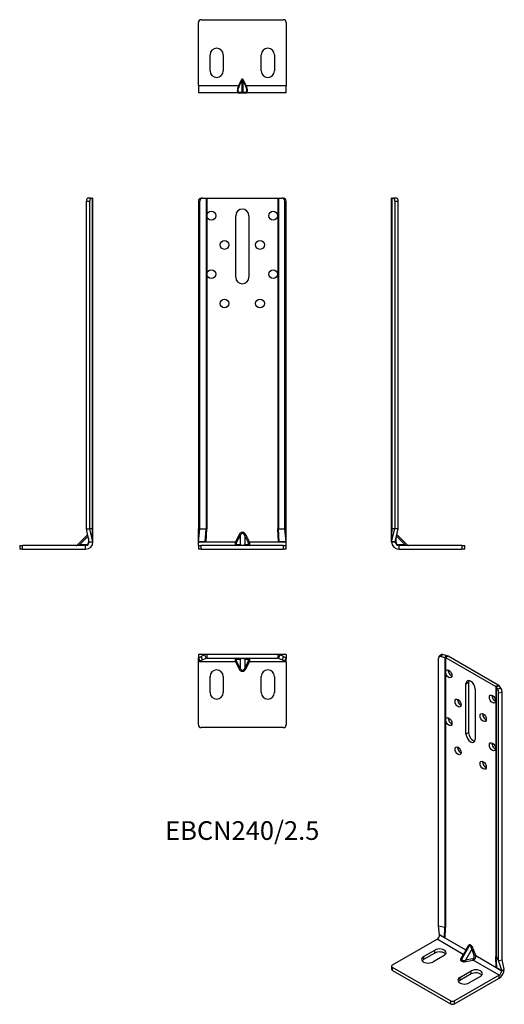
# Model space of a CAD drawing. Units: millimetres. Extents: x -152 to 179, y -311 to 362.
import ezdxf

# ---------------------------------------------------------------- set-up
doc = ezdxf.new("R2010")
doc.units = ezdxf.units.MM
doc.styles.get("Standard").update_dxf_attribs({"font": 'arial.ttf'})

# ---------------------------------------------------------------- blocks, each defined once
blk = doc.blocks.new('EBCN240_25-Front')
at = {"layer": ''}
for p, q in [((-30, 238), (-30, 14)), ((-30, 238), (-29.01, 238)), ((-29.01, 14), (-29.01, 238)), ((-27.17, 240), (-28.16, 240)), ((-27.17, 240), (-24.72, 240)), ((-24.72, 240), (-24.22, 240)), ((-24.72, 240), (-24.72, 14)), ((-24.22, 240), (-24.22, 14)), ((-24.22, 240), (24.22, 240)), ((24.22, 240), (24.22, 14)), ((24.22, 240), (24.72, 240)), ((24.72, 240), (24.72, 14)), ((24.72, 240), (27.17, 240)), ((28.16, 240), (27.17, 240)), ((29.01, 14), (29.01, 238)), ((29.01, 238), (30, 238)), ((30, 14), (30, 238)), ((-4.5, 186), (-4.5, 228)), ((4.5, 228), (4.5, 186)), ((-29.14, 14), (-30, 14)), ((-30, 5.01), (-30, 14)), ((-30, 5.01), (-29.01, 14)), ((-29.01, 14), (-29.14, 14)), ((-29.01, 14), (-24.72, 14)), ((-25.23, 5.01), (-24.72, 14)), ((-24.72, 14), (-24.22, 14)), ((-24.71, 5.01), (-24.22, 14)), ((24.71, 5.01), (24.22, 14)), ((24.22, 14), (24.72, 14)), ((24.72, 14), (29.01, 14)), ((25.23, 5.01), (24.72, 14)), ((29.01, 14), (29.14, 14)), ((30, 5.01), (29.01, 14)), ((29.14, 14), (30, 14)), ((30, 5.01), (30, 14)), ((-2.35, 9.64), (-4.65, 5)), ((-3.83, 4.59), (-1.54, 9.24)), ((-2.35, 9.64), (-1.54, 9.24)), ((-1.54, 9.24), (-1.54, 3.09)), ((1.74, 9.24), (2.56, 9.64)), ((1.74, 9.24), (4.04, 4.59)), ((1.74, 9.24), (1.74, 3.09)), ((4.86, 5), (2.56, 9.64)), ((-30, 5), (-30, 5.01)), ((-25.23, 5.01), (-30, 5.01)), ((-30, 5), (-4.65, 5)), ((-30, 2.5), (-30, 5)), ((-30, 2.5), (-28, 2.5)), ((-30, 2.5), (-30, 0)), ((-28, 0), (-30, 0)), ((-28, 0), (-28, 2.5)), ((28, 2.5), (-28, 2.5)), ((-28, 0), (28, 0)), ((-24.71, 5.01), (-25.23, 5.01)), ((-3.83, 4.59), (-4.65, 5)), ((-1.54, 3.09), (-3.83, 3.09)), ((4.04, 3.09), (1.74, 3.09)), ((4.04, 4.59), (4.86, 5)), ((4.86, 5), (30, 5)), ((25.23, 5.01), (24.71, 5.01)), ((30, 5.01), (25.23, 5.01)), ((28, 2.5), (30, 2.5)), ((28, 2.5), (28, 0)), ((30, 0), (28, 0)), ((30, 5), (30, 5.01)), ((30, 2.5), (30, 5)), ((30, 0), (30, 2.5))]:
    blk.add_line(p, q, dxfattribs=at)
for centre in [(-21.1, 228), (21.1, 228), (-12.1, 208), (12.1, 208), (-21.1, 188), (21.1, 188), (-12.1, 168), (12.1, 168)]:
    blk.add_circle(centre, 3, dxfattribs=at)
for centre, start, end in [((0, 228), 0, 180), ((0, 186), 180, 0)]:
    blk.add_arc(centre, 4.5, start, end, dxfattribs=at)
for centre, major_axis, ratio, start_param, end_param in [((-28.16, 238), (0, 2), 0.917685, 0, 1.570796), ((-27.17, 238), (0, 2), 0.917685, 0, 1.570796), ((27.17, 238), (0, 2), 0.917685, 4.712389, 6.283185), ((28.16, 238), (0, 2), 0.917685, 4.712389, 6.283185), ((0.1, 7.21), (0, 4.24), 0.707107, 5.323254, 7.243116), ((0.1, 7.21), (0, 3.54), 0.565685, 5.323254, 7.243116), ((-3.91, 5), (-0.8, -2.49), 0.271057, 4.799742, 6.370538), ((-4.65, 3.5), (0, -1), 0.896169, 0, 1.153183), ((-3.09, 4.59), (0.89, 1.46), 0.380275, 1.798721, 3.369518), ((-2.35, 3.5), (0, -1), 0.896169, 0, 1.153183), ((0.1, 3.5), (-2, 0), 0.353553, 0.610865, 2.530727), ((2.56, 3.5), (0, -1), 0.896169, 5.130002, 6.283185), ((3.3, 4.59), (0.89, -1.46), 0.380275, 6.05526, 7.626057), ((4.86, 3.5), (0, -1), 0.896169, 5.130002, 6.283185), ((4.11, 5), (-0.8, 2.49), 0.271057, 3.05424, 4.625036)]:
    blk.add_ellipse(centre, major_axis=major_axis, ratio=ratio, start_param=start_param, end_param=end_param, dxfattribs=at)
blk = doc.blocks.new('EBCN240_25-Left')
at = {"layer": ''}
for p, q in [((0, 14), (0, 240)), ((0.31, 240), (0, 240)), ((0.31, 14), (0.31, 240)), ((0.31, 240), (1.37, 240)), ((3.66, 240), (1.37, 240)), ((2.16, 238), (4.46, 238)), ((2.16, 238), (2.16, 14)), ((3.66, 240), (3.66, 240)), ((4.46, 14), (4.46, 238)), ((0, 5.01), (0, 14)), ((0, 5.01), (2.16, 14)), ((0, 5.01), (0.31, 14)), ((0, 14), (0.07, 14)), ((0.07, 14), (0.31, 14)), ((2.16, 14), (0.31, 14)), ((4.15, 14), (2.16, 14)), ((2.5, 5.01), (4.46, 14)), ((4.46, 14), (4.15, 14)), ((4.46, 14), (4.46, 14)), ((3.09, 4.59), (3.09, 7.74)), ((3.36, 8.97), (9.24, 3.09)), ((3.58, 9.96), (10.74, 2.79)), ((0, 5.01), (0, 5)), ((2.5, 5.01), (0, 5.01)), ((0, 5), (2.5, 5)), ((2.5, 5), (2.5, 5.01)), ((9.24, 3.09), (4.59, 3.09)), ((5, 2.5), (5, 0)), ((48, 2.5), (5, 2.5)), ((5, 0), (48, 0)), ((9.24, 3.09), (10.74, 2.79)), ((48, 2.5), (50, 2.5)), ((48, 2.5), (48, 0)), ((50, 0), (48, 0)), ((50, 0), (50, 2.5))]:
    blk.add_line(p, q, dxfattribs=at)
for centre, radius, start in [((5, 5), 5, 180), ((5, 5), 2.5, 180), ((4.59, 4.59), 1.5, 180), ((11.45, 3.5), 1, 225)]:
    blk.add_arc(centre, radius, start, 270, dxfattribs=at)
for centre, major_axis, ratio, start_param, end_param in [((1.37, 238), (0, 2), 0.397308, 4.712389, 6.283185), ((3.66, 238), (0, 2), 0.397308, 4.712389, 6.283185), ((3.5, 5), (-1, 0), 0.443713, 0, 1.153183), ((5, 3.5), (0, -1), 0.443713, 5.130002, 6.283185), ((9.64, 3.5), (0, -1), 0.443713, 5.130002, 6.283185)]:
    blk.add_ellipse(centre, major_axis=major_axis, ratio=ratio, start_param=start_param, end_param=end_param, dxfattribs=at)
blk = doc.blocks.new('EBCN240_25-Right')
at = {"layer": ''}
for p, q in [((-4.46, 238), (-2.16, 238)), ((-4.46, 14), (-4.46, 238)), ((-1.37, 240), (-3.66, 240)), ((-2.16, 14), (-2.16, 238)), ((-1.37, 240), (-0.31, 240)), ((-0.31, 14), (-0.31, 240)), ((0, 240), (-0.31, 240)), ((0, 14), (0, 240)), ((-4.46, 14), (-4.15, 14)), ((-2.5, 5.01), (-4.46, 14)), ((-4.15, 14), (-2.16, 14)), ((-0.31, 14), (-2.16, 14)), ((0, 5.01), (-2.16, 14)), ((-0.31, 14), (-0.07, 14)), ((0, 5.01), (-0.31, 14)), ((-0.07, 14), (0, 14)), ((0, 5.01), (0, 14)), ((-3.58, 9.96), (-10.74, 2.79)), ((-3.36, 8.97), (-9.24, 3.09)), ((-3.09, 7.74), (-3.09, 4.59)), ((-50, 2.5), (-48, 2.5)), ((-50, 2.5), (-50, 0)), ((-48, 0), (-50, 0)), ((-48, 0), (-48, 2.5)), ((-5, 2.5), (-48, 2.5)), ((-48, 0), (-5, 0)), ((-10.74, 2.79), (-9.24, 3.09)), ((-4.59, 3.09), (-9.24, 3.09)), ((-5, 0), (-5, 2.5)), ((-2.5, 5.01), (0, 5.01)), ((-2.5, 5), (-2.5, 5.01)), ((-2.5, 5), (0, 5)), ((0, 5.01), (0, 5.01)), ((0, 5), (0, 5.01))]:
    blk.add_line(p, q, dxfattribs=at)
for centre, radius, end in [((-11.45, 3.5), 1, 315), ((-5, 5), 5, 0), ((-5, 5), 2.5, 0), ((-4.59, 4.59), 1.5, 0)]:
    blk.add_arc(centre, radius, 270, end, dxfattribs=at)
for centre, major_axis, ratio, start_param, end_param in [((-3.66, 238), (0, 2), 0.397308, 0, 1.570796), ((-1.37, 238), (0, 2), 0.397308, 0, 1.570796), ((-9.64, 3.5), (0, -1), 0.443713, 0, 1.153183), ((-5, 3.5), (0, -1), 0.443713, 0, 1.153183), ((-3.5, 5), (1, 0), 0.443713, 5.130002, 6.283185)]:
    blk.add_ellipse(centre, major_axis=major_axis, ratio=ratio, start_param=start_param, end_param=end_param, dxfattribs=at)
blk = doc.blocks.new('EBCN240_25-Top')
at = {"layer": ''}
for p, q in [((-25.39, 0), (-30, 0)), ((-30, 0), (-30, -2.16)), ((-25.39, 0), (-25.71, -0.31)), ((-24.22, 0), (-25.39, 0)), ((24.22, 0), (-24.22, 0)), ((-24.22, 0), (-24.22, -2.5)), ((25.39, 0), (24.22, 0)), ((24.22, 0), (24.22, -2.5)), ((30, 0), (25.39, 0)), ((25.39, 0), (25.71, -0.31)), ((30, 0), (30, -2.16)), ((-30, -2.16), (-28.16, -1.37)), ((-30, -2.5), (-30, -2.16)), ((-30, -2.16), (-29.01, -4.46)), ((-30, -2.5), (-29.01, -4.46)), ((-30, -5), (-30, -2.5)), ((-4.65, -5), (-30, -5)), ((-30, -48), (-30, -5)), ((-27.17, -3.66), (-29.01, -4.46)), ((-25.71, -0.31), (-28.16, -1.37)), ((-27.17, -3.66), (-28.16, -1.37)), ((-27.17, -3.66), (-24.72, -2.6)), ((-25.71, -0.31), (-24.72, -2.6)), ((-24.22, -2.5), (24.22, -2.5)), ((-3.83, -4.59), (-4.65, -5)), ((-4.65, -5), (-2.35, -9.64)), ((-3.83, -3.09), (-1.54, -3.09)), ((-1.54, -9.24), (-3.83, -4.59)), ((-1.54, -3.09), (-1.54, -9.24)), ((1.74, -3.09), (4.04, -3.09)), ((1.74, -3.09), (1.74, -9.24)), ((4.04, -4.59), (1.74, -9.24)), ((2.56, -9.64), (4.86, -5)), ((4.04, -4.59), (4.86, -5)), ((30, -5), (4.86, -5)), ((25.71, -0.31), (24.72, -2.6)), ((24.72, -2.6), (27.17, -3.66)), ((28.16, -1.37), (25.71, -0.31)), ((28.16, -1.37), (27.17, -3.66)), ((29.01, -4.46), (27.17, -3.66)), ((28.16, -1.37), (30, -2.16)), ((29.01, -4.46), (30, -2.16)), ((30, -2.5), (29.01, -4.46)), ((30, -2.5), (30, -2.16)), ((30, -5), (30, -2.5)), ((30, -5), (30, -48)), ((-1.54, -9.24), (-2.35, -9.64)), ((1.74, -9.24), (2.56, -9.64)), ((-22, -26), (-22, -15)), ((-13, -15), (-13, -26)), ((13, -26), (13, -15)), ((22, -15), (22, -26)), ((28, -50), (-28, -50))]:
    blk.add_line(p, q, dxfattribs=at)
for centre, radius, start, end in [((-24.22, -3.75), 3.75, 90, 113.41), ((-24.22, -3.75), 1.25, 90, 113.41), ((24.22, -3.75), 3.75, 66.59, 90), ((24.22, -3.75), 1.25, 66.59, 90), ((-17.5, -15), 4.5, 0, 180), ((17.5, -15), 4.5, 0, 180), ((-17.5, -26), 4.5, 180, 0), ((17.5, -26), 4.5, 180, 0), ((-28, -48), 2, 180, 270), ((28, -48), 2, 270, 0)]:
    blk.add_arc(centre, radius, start, end, dxfattribs=at)
for centre, major_axis, ratio, start_param, end_param in [((-3.91, -5), (0.8, -2.49), 0.271057, 3.05424, 4.625036), ((-4.65, -3.5), (0, 1), 0.896169, 5.130002, 6.283185), ((-3.09, -4.59), (-0.89, 1.46), 0.380275, 6.05526, 7.626057), ((-2.35, -3.5), (0, 1), 0.896169, 5.130002, 6.283185), ((0.1, -3.5), (2, 0), 0.353553, 0.610865, 2.530727), ((2.56, -3.5), (0, 1), 0.896169, 0, 1.153183), ((4.86, -3.5), (0, 1), 0.896169, 0, 1.153183), ((3.3, -4.59), (-0.89, -1.46), 0.380275, 1.798721, 3.369518), ((4.11, -5), (0.8, 2.49), 0.271057, 4.799742, 6.370538), ((0.1, -7.21), (0, -4.24), 0.707107, 5.323254, 7.243116), ((0.1, -7.21), (0, -3.54), 0.565685, 5.323254, 7.243116)]:
    blk.add_ellipse(centre, major_axis=major_axis, ratio=ratio, start_param=start_param, end_param=end_param, dxfattribs=at)
blk = doc.blocks.new('EBCN240_25-Bottom')
at = {"layer": ''}
for p, q in [((-30, 5), (-30, 48)), ((-28, 50), (28, 50)), ((30, 48), (30, 5)), ((-22, 15), (-22, 26)), ((-13, 26), (-13, 15)), ((13, 15), (13, 26)), ((22, 26), (22, 15)), ((-0.51, 8.97), (-2.48, 5)), ((-2.07, 4.8), (-0.1, 8.76)), ((-0.51, 8.97), (-0.1, 8.76)), ((-0.1, 0.3), (-0.1, 8.76)), ((0.72, 8.97), (0.31, 8.76)), ((0.31, 8.76), (2.27, 4.8)), ((0.31, 8.76), (0.31, 0.3)), ((2.68, 5), (0.72, 8.97)), ((-30, 5), (-2.48, 5)), ((-30, 5), (-30, 0)), ((-2.48, 0), (-30, 0)), ((-2.07, 4.8), (-2.48, 5)), ((-2.48, 0), (-0.51, 0)), ((-0.1, 0.3), (-2.07, 0.3)), ((-0.51, 0), (0.72, 0)), ((2.27, 0.3), (0.31, 0.3)), ((0.72, 0), (2.68, 0)), ((2.68, 5), (2.27, 4.8)), ((2.68, 5), (30, 5)), ((30, 0), (2.68, 0)), ((30, 0), (30, 5)), ((30, 0), (30, 2.16)), ((30, 2.16), (30, 2.16))]:
    blk.add_line(p, q, dxfattribs=at)
for centre, radius, start, end in [((-28, 48), 2, 90, 180), ((28, 48), 2, 0, 90), ((-17.5, 26), 4.5, 0, 180), ((17.5, 26), 4.5, 0, 180), ((-17.5, 15), 4.5, 180, 0), ((17.5, 15), 4.5, 180, 0)]:
    blk.add_arc(centre, radius, start, end, dxfattribs=at)
for centre, major_axis, ratio, start_param, end_param in [((0.1, 8.36), (0, 1.06), 0.707107, 5.323254, 7.243116), ((0.1, 8.36), (0, 0.707), 0.353553, 5.323254, 7.243116), ((-0.25, 5), (-2.61, -4.91), 0.360364, 4.901406, 6.472203), ((0.16, 4.8), (2.67, 4.38), 0.380275, 1.798721, 3.369518), ((-2.48, 0.5), (0, -0.5), 0.896169, 0, 1.153183), ((-0.51, 0.5), (0, -0.5), 0.896169, 0, 1.153183), ((0.1, 0.5), (0, -0.354), 0.707107, 5.323254, 7.243116), ((0.72, 0.5), (0, -0.5), 0.896169, 5.130002, 6.283185), ((0.04, 4.8), (2.67, -4.38), 0.380275, 6.05526, 7.626057), ((2.68, 0.5), (0, -0.5), 0.896169, 5.130002, 6.283185), ((0.45, 5), (-2.61, 4.91), 0.360364, 2.952575, 4.523372)]:
    blk.add_ellipse(centre, major_axis=major_axis, ratio=ratio, start_param=start_param, end_param=end_param, dxfattribs=at)
blk = doc.blocks.new('EBCN240_25-ISO')
at = {"layer": ''}
for p, q in [((-5.99, -66.32), (-5.99, 116.58)), ((-5.78, 117.28), (-4.86, 118.62)), ((-4.13, 117.78), (-3.21, 119.13)), ((-4.13, 117.78), (-1.64, 117.22)), ((-0.72, 118.56), (-3.21, 119.13)), ((-0.72, 118.56), (-1.64, 117.22)), ((-1.64, 117.22), (-1.64, -67.31)), ((0.55, 118.08), (-1.22, 117.06)), ((-1.22, 117.06), (33.04, 97.28)), ((-1.22, 117.06), (-1.22, -67.47)), ((34.8, 98.3), (0.55, 118.08)), ((12.73, 99.21), (14.49, 100.23)), ((12.73, 64.91), (12.73, 99.21)), ((14.49, 100.23), (14.49, 65.93)), ((19.09, 95.53), (19.09, 61.24)), ((34.8, 98.3), (33.04, 97.28)), ((33.04, 97.28), (33.04, -87.25)), ((35.64, 97.56), (33.31, 97.03)), ((33.31, 97.03), (34.3, 95.6)), ((33.31, 97.03), (33.31, -87.5)), ((36.62, 96.13), (34.3, 95.6)), ((36.62, 96.13), (35.64, 97.56)), ((35.03, 92.89), (37.36, 93.42)), ((35.03, -90), (35.03, 92.89)), ((37.36, -89.47), (37.36, 93.42)), ((12.73, 64.91), (14.49, 65.93)), ((-5.99, -66.32), (-1.64, -67.31)), ((-5.31, -72.45), (-5.99, -66.32)), ((-1.94, -74.4), (-1.64, -67.31)), ((-5.31, -72.46), (-5.31, -72.45)), ((-1.94, -74.4), (-5.31, -72.45)), ((-5.31, -72.46), (12.62, -82.81)), ((-1.57, -74.61), (-1.22, -67.47)), ((-37.48, -93.08), (-7.07, -75.52)), ((10.85, -85.87), (-7.07, -75.52)), ((-1.57, -74.61), (-1.94, -74.4)), ((14.24, -79.96), (12.62, -82.81)), ((-16.27, -87.36), (-8.49, -82.87)), ((-8.49, -84.91), (-16.27, -89.4)), ((-16.27, -87.36), (-16.27, -89.4)), ((-2.12, -86.55), (-9.9, -91.04)), ((-8.49, -84.91), (-8.49, -82.87)), ((10.85, -85.87), (9.19, -88.71)), ((14.41, -80.86), (10.05, -88.4)), ((16.72, -82.21), (12.38, -89.73)), ((16.72, -82.21), (18.34, -86.93)), ((19.34, -86.69), (17.72, -81.97)), ((19.34, -86.69), (37.12, -96.96)), ((33.38, -94.79), (33.04, -87.25)), ((33.31, -87.5), (35.03, -90)), ((33.75, -95), (33.31, -87.5)), ((-38.06, -93.9), (-38.06, -95.94)), ((17.28, -88.77), (12.38, -89.73)), ((12.67, -90.71), (17.57, -89.76)), ((35.35, -100.02), (17.57, -89.76)), ((35.03, -90), (35.34, -89.93)), ((37.12, -96.95), (35.03, -90)), ((35.34, -89.93), (37.36, -89.47)), ((38.89, -95.93), (37.36, -89.47)), ((2.12, -117.57), (-37.48, -94.71)), ((-37.48, -96.75), (-37.48, -94.71)), ((-37.48, -96.75), (2.12, -119.62)), ((35.35, -100.02), (4.95, -117.57)), ((8.48, -101.65), (16.26, -97.16)), ((16.26, -99.2), (8.48, -103.69)), ((22.62, -100.84), (14.85, -105.33)), ((16.26, -99.2), (16.26, -97.16)), ((33.75, -95), (33.38, -94.79)), ((37.12, -96.95), (33.75, -95)), ((35.35, -102.06), (35.35, -100.02)), ((37.12, -96.95), (38.89, -95.93)), ((37.12, -96.96), (38.89, -95.94)), ((37.12, -96.96), (37.12, -96.95)), ((38.89, -95.94), (38.89, -95.93)), ((38.89, -95.93), (38.89, -95.93)), ((4.95, -119.62), (35.35, -102.06)), ((8.48, -101.65), (8.48, -103.69)), ((2.12, -117.57), (2.12, -119.62)), ((4.95, -119.62), (4.95, -117.57))]:
    blk.add_line(p, q, dxfattribs=at)
for centre, major_axis, ratio, start_param, end_param in [((-4.13, 116.15), (-1.65, 1.13), 0.759212, 5.192205, 6.763001), ((-3.21, 117.49), (-1.65, 1.13), 0.759212, 5.192205, 6.283185), ((-2.1, 116.55), (1.25, 0), 0.57735, 0.785398, 1.19398), ((-2.1, 116.55), (-3.75, 0), 0.57735, 3.926991, 4.335572), ((2.76, 107), (1.5, -2.6), 0.57735, 3.77173, 5.653048), ((15.91, 97.37), (-2.25, 3.9), 0.57735, 3.926991, 7.068583), ((17.68, 98.39), (2.25, -3.9), 0.57735, 3.545307, 3.926991), ((32.15, 96.77), (1.25, 0), 0.57735, 0.376817, 0.785398), ((34.3, 93.97), (0.45, -1.95), 0.30044, 0.920634, 2.491431), ((32.15, 96.77), (3.75, 0), 0.57735, 0.376817, 0.785398), ((36.62, 94.5), (-0.45, 1.95), 0.30044, 4.062227, 5.633023), ((9.12, 87), (1.5, -2.6), 0.57735, 3.77173, 5.653048), ((32.6, 89.78), (1.5, -2.6), 0.57735, 3.77173, 5.653048), ((2.76, 74.34), (1.5, -2.6), 0.57735, 3.77173, 5.653048), ((26.23, 77.12), (1.5, -2.6), 0.57735, 3.77173, 5.653048), ((15.91, 63.08), (2.25, -3.9), 0.57735, 3.926991, 7.068583), ((17.68, 64.1), (2.25, -3.9), 0.57735, 3.926991, 5.879471), ((9.12, 54.34), (1.5, -2.6), 0.57735, 3.77173, 5.653048), ((32.6, 57.12), (1.5, -2.6), 0.57735, 3.77173, 5.653048), ((26.23, 44.46), (1.5, -2.6), 0.57735, 3.77173, 5.653048), ((-2.1, -67.98), (1.25, 0), 0.57735, 0.785398, 1.19398), ((-7.07, -73.48), (1.25, 2.17), 0.57735, 3.926991, 5.497787), ((15.98, -82.95), (-0.98, 3.64), 0.517638, 4.845596, 6.765458), ((13.54, -80.37), (0.869, -0.495), 0.773581, 0.002793, 1.145901), ((15.27, -83.36), (0.17, 3.28), 0.454788, 5.094681, 7.009928), ((-13.08, -89.2), (-4.5, 0), 0.57735, 5.497787, 8.63938), ((-5.31, -84.71), (4.5, 0), 0.57735, 5.497787, 8.63938), ((-5.31, -86.75), (-4.5, 0), 0.57735, 3.545307, 5.497787), ((11.37, -84.13), (-1.25, -2.17), 0.23432, 0.785398, 2.356194), ((10.85, -85.06), (0.863, -0.505), 0.773581, 5.137284, 6.094837), ((11.91, -83.22), (0.869, -0.495), 0.773581, 0.188348, 1.145901), ((17.01, -82.37), (0.946, 0.325), 0.261226, 0.641151, 1.794334), ((16.76, -87.24), (1.49, -0.86), 0.870271, 5.497787, 7.068583), ((17.05, -87.41), (1.25, 2.17), 0.920381, 3.926991, 5.497787), ((18.64, -87.1), (0.946, 0.325), 0.261226, 0.641151, 1.794334), ((32.15, -87.76), (1.25, 0), 0.57735, 0.376817, 0.785398), ((-36.06, -93.9), (-2, 0), 0.57735, 5.497787, 7.068583), ((-13.08, -91.24), (-4.5, 0), 0.57735, 5.497787, 5.879471), ((12.65, -88.71), (3.64, 0.98), 0.517638, 2.65932, 4.579182), ((9.19, -87.89), (0.863, -0.505), 0.773581, 5.137284, 6.280392), ((12.65, -87.9), (-2.76, -1.78), 0.454788, 5.556442, 7.47169), ((12.67, -89.9), (0.191, -0.982), 0.261226, 4.488851, 5.642034), ((17.57, -88.94), (0.191, -0.982), 0.261226, 4.488851, 5.642034), ((-36.06, -95.94), (-2, 0), 0.57735, 0, 0.785398), ((19.44, -99), (4.5, 0), 0.57735, 5.497787, 8.63938), ((19.44, -101.04), (-4.5, 0), 0.57735, 3.545307, 5.497787), ((35.35, -97.98), (2.5, 4.33), 0.57735, 3.926991, 5.497787), ((35.35, -97.98), (1.25, 2.17), 0.57735, 3.926991, 5.497787), ((11.66, -103.49), (-4.5, 0), 0.57735, 5.497787, 8.63938), ((11.66, -105.53), (-4.5, 0), 0.57735, 5.497787, 5.879471), ((3.53, -116.76), (-2, 0), 0.57735, 0.785398, 2.356194), ((3.53, -118.8), (2, 0), 0.57735, 3.926991, 5.497787)]:
    blk.add_ellipse(centre, major_axis=major_axis, ratio=ratio, start_param=start_param, end_param=end_param, dxfattribs=at)
for centre in [(0.99, 105.98), (7.35, 85.98), (30.83, 88.75), (0.99, 73.32), (24.46, 76.1), (7.35, 53.32), (30.83, 56.09), (24.46, 43.44)]:
    blk.add_ellipse(centre, major_axis=(-1.5, 2.6), ratio=0.57735, dxfattribs=at)

msp = doc.modelspace()

# ---------------------------------------------------------------- block references
for name, p in [('EBCN240_25-Bottom', (0, 312)), ('EBCN240_25-Right', (-102, 0)), ('EBCN240_25-Front', (0, 0)), ('EBCN240_25-Left', (102, 0)), ('EBCN240_25-Top', (0, -72)), ('EBCN240_25-ISO', (140.07, -191.18))]:
    msp.add_blockref(name, p)

# ---------------------------------------------------------------- texts
at = {"insert": (0, -194), "char_height": 12.75, "attachment_point": 5}
msp.add_mtext('EBCN240/2.5', dxfattribs=at)

doc.saveas('drawing.dxf')
